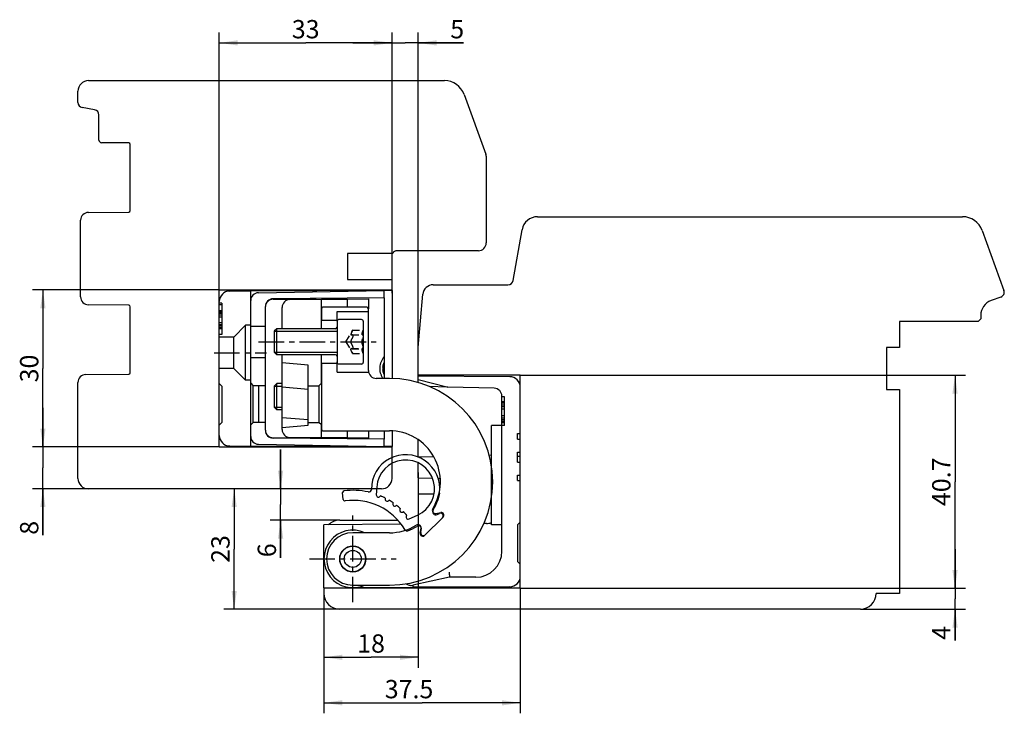
# Model space of a CAD drawing. Extents: x 5 to 193, y 45 to 177.
import ezdxf

# ---------------------------------------------------------------- set-up
doc = ezdxf.new("R2010")
doc.units = 0
doc.header["$LTSCALE"] = 13.037037
doc.linetypes.add('CENTER', pattern=[0.6, 0.375, -0.075, 0.075, -0.075])
doc.linetypes.add('HIDDEN', pattern=[0.2, 0.1, -0.1])
doc.layers.get('0').update_dxf_attribs({"linetype": 'CONTINUOUS'})
for name, color, linetype in [('A_ACHSEN', 7, 'CONTINUOUS'), ('A_BEMASSUNGEN', 7, 'CONTINUOUS'), ('A_FASEN', 7, 'CONTINUOUS'), ('A_FLAECHEN', 7, 'CONTINUOUS'), ('A_RUNDUNGEN', 7, 'CONTINUOUS'), ('DEFAULT_2', 8, 'HIDDEN'), ('QUER2', 7, 'CONTINUOUS')]:
    doc.layers.add(name, color=color, linetype=linetype)
doc.styles.add('TEXTSTYLE_2', font='txt')
doc.dimstyles.new('DIMSTYLE_1', dxfattribs={"dimtxt": 3.5, "dimasz": 3.5, "dimexe": 2, "dimexo": 0, "dimgap": 0.875, "dimtad": 1, "dimdec": 4, "dimtxsty": 'TEXTSTYLE_2', "dimblk": '_ARROW_FILLED', "dimblk1": '_ARROW_FILLED', "dimblk2": '_ARROW_FILLED', "dimcen": 0.09, "dimclrt": 5, "dimazin": 3, "dimtp": 0.1, "dimtm": 0.1, "dimtfac": 1, "dimtdec": -1, "dimtofl": 0, "dimtmove": 0, "dimatfit": 3, "dimtolj": 1})
doc.dimstyles.new('DIMSTYLE_2', dxfattribs={"dimtxt": 3.5, "dimasz": 3.5, "dimexe": 2, "dimexo": 0, "dimgap": 0.875, "dimtad": 1, "dimdec": 4, "dimtxsty": 'TEXTSTYLE_2', "dimblk": '_ARROW_FILLED', "dimblk1": '_ARROW_FILLED', "dimblk2": '_ARROW_FILLED', "dimcen": 0.09, "dimclrt": 5, "dimazin": 3, "dimtp": 0.3, "dimtm": 0.3, "dimtfac": 1, "dimtdec": -1, "dimtofl": 0, "dimtmove": 0, "dimatfit": 3, "dimtolj": 1})
doc.dimstyles.new('DIMSTYLE_3', dxfattribs={"dimtxt": 3.5, "dimasz": 3.5, "dimexe": 2, "dimexo": 0, "dimgap": 0.875, "dimtad": 1, "dimtxsty": 'TEXTSTYLE_2', "dimblk": '_ARROW_FILLED', "dimblk1": '_ARROW_FILLED', "dimblk2": '_ARROW_FILLED', "dimcen": 0.09, "dimclrt": 5, "dimazin": 3, "dimtp": 0.2, "dimtm": 0.2, "dimtfac": 1, "dimtdec": -1, "dimtofl": 0, "dimtmove": 0, "dimatfit": 3, "dimtolj": 1})
doc.dimstyles.new('DIMSTYLE_4', dxfattribs={"dimtxt": 3.5, "dimasz": 3.5, "dimexe": 2, "dimexo": 0, "dimgap": 0.875, "dimtad": 1, "dimdec": 3, "dimtxsty": 'TEXTSTYLE_2', "dimblk": '_ARROW_FILLED', "dimblk1": '_ARROW_FILLED', "dimblk2": '_ARROW_FILLED', "dimcen": 0.09, "dimclrt": 5, "dimazin": 3, "dimtp": 0.2, "dimtm": 0.2, "dimtfac": 1, "dimtdec": -1, "dimtofl": 0, "dimtmove": 0, "dimatfit": 3, "dimtolj": 1})
doc.dimstyles.new('DIMSTYLE_5', dxfattribs={"dimtxt": 3.5, "dimasz": 3.5, "dimexe": 2, "dimexo": 0, "dimgap": 0.875, "dimtad": 1, "dimdec": 4, "dimtxsty": 'TEXTSTYLE_2', "dimblk": '_ARROW_FILLED', "dimblk1": '_ARROW_FILLED', "dimblk2": '_ARROW_FILLED', "dimcen": 0.09, "dimclrt": 5, "dimazin": 3, "dimtp": 0.2, "dimtm": 0.2, "dimtfac": 1, "dimtdec": -1, "dimtofl": 0, "dimtmove": 0, "dimatfit": 3, "dimtolj": 1})
doc.dimstyles.new('DIMSTYLE_6', dxfattribs={"dimtxt": 3.5, "dimasz": 3.5, "dimexe": 2, "dimexo": 0, "dimgap": 0.875, "dimtad": 1, "dimdec": 1, "dimtxsty": 'TEXTSTYLE_2', "dimblk": '_ARROW_FILLED', "dimblk1": '_ARROW_FILLED', "dimblk2": '_ARROW_FILLED', "dimcen": 0.09, "dimclrt": 5, "dimazin": 3, "dimtp": 0.1, "dimtm": 0.1, "dimtfac": 1, "dimtdec": -1, "dimtofl": 0, "dimtmove": 0, "dimatfit": 3, "dimtolj": 1})

# ---------------------------------------------------------------- blocks, each defined once
blk = doc.blocks.new('_ARROW_FILLED')
at = {"color": 0, "linetype": 'BYBLOCK'}
blk.add_solid([(0, 0), (-1, 0.143), (-1, -0.143)], dxfattribs=at)
blk = doc.blocks.new('*D0')
at = {"layer": 'A_BEMASSUNGEN', "color": 2, "linetype": 'CONTINUOUS'}
for p, q in [((183.44, 68.55), (183.44, 76.05)), ((183.44, 76.05), (183.44, 66.55)), ((100.36, 68.55), (185.44, 68.55)), ((183.44, 58.59), (183.44, 66.55)), ((165.36, 64.55), (185.44, 64.55)), ((183.44, 64.55), (183.44, 58.59))]:
    blk.add_line(p, q, dxfattribs=at)
at = {"layer": 'A_BEMASSUNGEN', "color": 2, "linetype": 'CONTINUOUS', "xscale": 3.5, "yscale": 3.5, "zscale": 3.5}
for p, rotation in [((183.44, 68.55), 270.0000000003), ((183.44, 64.55), 90.0000000002)]:
    blk.add_blockref('_ARROW_FILLED', p, dxfattribs=dict(at, rotation=rotation))
at = {"layer": 'A_BEMASSUNGEN', "color": 5, "linetype": 'CONTINUOUS', "insert": (179.07, 61.34), "char_height": 3.5, "width": 4.125, "attachment_point": 3, "rotation": 90, "style": 'TEXTSTYLE_2'}
blk.add_mtext('4', dxfattribs=at)
blk = doc.blocks.new('*D1')
at = {"layer": 'A_BEMASSUNGEN', "color": 2, "linetype": 'CONTINUOUS'}
for p, q in [((100.36, 109.25), (185.44, 109.25)), ((183.44, 109.25), (183.44, 88.9)), ((183.44, 68.55), (183.44, 88.9)), ((100.36, 68.55), (185.44, 68.55))]:
    blk.add_line(p, q, dxfattribs=at)
at = {"layer": 'A_BEMASSUNGEN', "color": 2, "linetype": 'CONTINUOUS', "xscale": 3.5, "yscale": 3.5, "zscale": 3.5}
for p, rotation in [((183.44, 109.25), 90.0000000003), ((183.44, 68.55), 270.0000000003)]:
    blk.add_blockref('_ARROW_FILLED', p, dxfattribs=dict(at, rotation=rotation))
at = {"layer": 'A_BEMASSUNGEN', "color": 5, "linetype": 'CONTINUOUS', "insert": (179.07, 88.9), "char_height": 3.5, "width": 15.375, "attachment_point": 2, "rotation": 90, "style": 'TEXTSTYLE_2'}
blk.add_mtext('40.7', dxfattribs=at)
blk = doc.blocks.new('*D2')
at = {"layer": 'A_BEMASSUNGEN', "color": 2, "linetype": 'CONTINUOUS'}
for p, q in [((54.57, 87.55), (54.57, 95.05)), ((54.57, 95.05), (54.57, 84.55)), ((54.57, 74.38), (54.57, 84.55)), ((65.86, 81.55), (52.57, 81.55)), ((54.57, 81.55), (54.57, 74.38))]:
    blk.add_line(p, q, dxfattribs=at)
at = {"layer": 'A_BEMASSUNGEN', "color": 2, "linetype": 'CONTINUOUS', "xscale": 3.5, "yscale": 3.5, "zscale": 3.5}
for p, rotation in [((54.57, 87.55), 270), ((54.57, 81.55), 90)]:
    blk.add_blockref('_ARROW_FILLED', p, dxfattribs=dict(at, rotation=rotation))
at = {"layer": 'A_BEMASSUNGEN', "color": 5, "linetype": 'CONTINUOUS', "insert": (50.19, 77.13), "char_height": 3.5, "width": 4.125, "attachment_point": 3, "rotation": 90, "style": 'TEXTSTYLE_2'}
blk.add_mtext('6', dxfattribs=at)
blk = doc.blocks.new('*D3')
at = {"layer": 'A_BEMASSUNGEN', "color": 2, "linetype": 'CONTINUOUS'}
for p, q in [((45.7, 87.55), (45.7, 76.05)), ((45.7, 64.55), (45.7, 76.05)), ((65.86, 64.55), (43.7, 64.55))]:
    blk.add_line(p, q, dxfattribs=at)
at = {"layer": 'A_BEMASSUNGEN', "color": 2, "linetype": 'CONTINUOUS', "xscale": 3.5, "yscale": 3.5, "zscale": 3.5}
for p, rotation in [((45.7, 87.55), 90), ((45.7, 64.55), 270)]:
    blk.add_blockref('_ARROW_FILLED', p, dxfattribs=dict(at, rotation=rotation))
at = {"layer": 'A_BEMASSUNGEN', "color": 5, "linetype": 'CONTINUOUS', "insert": (41.32, 76.05), "char_height": 3.5, "width": 7.875, "attachment_point": 2, "rotation": 90, "style": 'TEXTSTYLE_2'}
blk.add_mtext('23', dxfattribs=at)
blk = doc.blocks.new('*D4')
at = {"layer": 'A_BEMASSUNGEN', "color": 2, "linetype": 'CONTINUOUS'}
for p, q in [((9.15, 95.55), (9.15, 103.05)), ((9.15, 103.05), (9.15, 91.55)), ((42.86, 95.55), (7.15, 95.55)), ((9.15, 78.68), (9.15, 91.55)), ((17.86, 87.55), (7.15, 87.55)), ((9.15, 87.55), (9.15, 78.68))]:
    blk.add_line(p, q, dxfattribs=at)
at = {"layer": 'A_BEMASSUNGEN', "color": 2, "linetype": 'CONTINUOUS', "xscale": 3.5, "yscale": 3.5, "zscale": 3.5}
for p, rotation in [((9.15, 95.55), 270), ((9.15, 87.55), 90)]:
    blk.add_blockref('_ARROW_FILLED', p, dxfattribs=dict(at, rotation=rotation))
at = {"layer": 'A_BEMASSUNGEN', "color": 5, "linetype": 'CONTINUOUS', "insert": (4.78, 81.43), "char_height": 3.5, "width": 4.125, "attachment_point": 3, "rotation": 90, "style": 'TEXTSTYLE_2'}
blk.add_mtext('8', dxfattribs=at)
blk = doc.blocks.new('*D5')
at = {"layer": 'A_BEMASSUNGEN', "color": 2, "linetype": 'CONTINUOUS'}
for p, q in [((42.86, 125.55), (7.15, 125.55)), ((9.15, 125.55), (9.15, 110.55)), ((9.15, 95.55), (9.15, 110.55)), ((42.86, 95.55), (7.15, 95.55))]:
    blk.add_line(p, q, dxfattribs=at)
at = {"layer": 'A_BEMASSUNGEN', "color": 2, "linetype": 'CONTINUOUS', "xscale": 3.5, "yscale": 3.5, "zscale": 3.5}
for p, rotation in [((9.15, 125.55), 90), ((9.15, 95.55), 270)]:
    blk.add_blockref('_ARROW_FILLED', p, dxfattribs=dict(at, rotation=rotation))
at = {"layer": 'A_BEMASSUNGEN', "color": 5, "linetype": 'CONTINUOUS', "insert": (4.78, 110.55), "char_height": 3.5, "width": 7.875, "attachment_point": 2, "rotation": 90, "style": 'TEXTSTYLE_2'}
blk.add_mtext('30', dxfattribs=at)
blk = doc.blocks.new('*D6')
at = {"layer": 'A_BEMASSUNGEN', "color": 2, "linetype": 'CONTINUOUS'}
for p, q in [((75.86, 124.95), (75.86, 174.77)), ((80.86, 114.55), (80.86, 174.77)), ((75.86, 172.77), (68.36, 172.77)), ((68.36, 172.77), (78.36, 172.77)), ((89.49, 172.77), (78.36, 172.77)), ((80.86, 172.77), (89.49, 172.77))]:
    blk.add_line(p, q, dxfattribs=at)
at = {"layer": 'A_BEMASSUNGEN', "color": 2, "linetype": 'CONTINUOUS', "xscale": 3.5, "yscale": 3.5, "zscale": 3.5}
for p, rotation in [((75.86, 172.77), 3e-10), ((80.86, 172.77), 180.0000000002)]:
    blk.add_blockref('_ARROW_FILLED', p, dxfattribs=dict(at, rotation=rotation))
at = {"layer": 'A_BEMASSUNGEN', "color": 5, "linetype": 'CONTINUOUS', "insert": (86.99, 177.14), "char_height": 3.5, "width": 3.75, "attachment_point": 1, "style": 'TEXTSTYLE_2'}
blk.add_mtext('5', dxfattribs=at)
blk = doc.blocks.new('*D7')
at = {"layer": 'A_BEMASSUNGEN', "color": 2, "linetype": 'CONTINUOUS'}
for p, q in [((42.86, 125.55), (42.86, 174.77)), ((75.86, 124.95), (75.86, 174.77)), ((42.86, 172.77), (59.36, 172.77)), ((75.86, 172.77), (59.36, 172.77))]:
    blk.add_line(p, q, dxfattribs=at)
at = {"layer": 'A_BEMASSUNGEN', "color": 2, "linetype": 'CONTINUOUS', "xscale": 3.5, "yscale": 3.5, "zscale": 3.5, "rotation": 180}
blk.add_blockref('_ARROW_FILLED', (42.86, 172.77), dxfattribs=at)
at = {"layer": 'A_BEMASSUNGEN', "color": 2, "linetype": 'CONTINUOUS', "xscale": 3.5, "yscale": 3.5, "zscale": 3.5}
blk.add_blockref('_ARROW_FILLED', (75.86, 172.77), dxfattribs=at)
at = {"layer": 'A_BEMASSUNGEN', "color": 5, "linetype": 'CONTINUOUS', "insert": (59.36, 177.14), "char_height": 3.5, "width": 7.5, "attachment_point": 2, "style": 'TEXTSTYLE_2'}
blk.add_mtext('33', dxfattribs=at)
blk = doc.blocks.new('*D8')
at = {"layer": 'A_BEMASSUNGEN', "color": 2, "linetype": 'CONTINUOUS'}
for p, q in [((80.86, 90.65), (80.86, 53.36)), ((62.86, 68.65), (62.86, 53.36)), ((62.86, 55.36), (71.86, 55.36)), ((80.86, 55.36), (71.86, 55.36))]:
    blk.add_line(p, q, dxfattribs=at)
at = {"layer": 'A_BEMASSUNGEN', "color": 2, "linetype": 'CONTINUOUS', "xscale": 3.5, "yscale": 3.5, "zscale": 3.5}
for p, rotation in [((62.86, 55.36), 180.0000000003), ((80.86, 55.36), 3e-10)]:
    blk.add_blockref('_ARROW_FILLED', p, dxfattribs=dict(at, rotation=rotation))
at = {"layer": 'A_BEMASSUNGEN', "color": 5, "linetype": 'CONTINUOUS', "insert": (71.86, 59.74), "char_height": 3.5, "width": 7.125, "attachment_point": 2, "style": 'TEXTSTYLE_2'}
blk.add_mtext('18', dxfattribs=at)
blk = doc.blocks.new('*D9')
at = {"layer": 'A_BEMASSUNGEN', "color": 2, "linetype": 'CONTINUOUS'}
for p, q in [((62.86, 68.65), (62.86, 44.66)), ((100.36, 68.55), (100.36, 44.66)), ((62.86, 46.66), (81.61, 46.66)), ((100.36, 46.66), (81.61, 46.66))]:
    blk.add_line(p, q, dxfattribs=at)
at = {"layer": 'A_BEMASSUNGEN', "color": 2, "linetype": 'CONTINUOUS', "xscale": 3.5, "yscale": 3.5, "zscale": 3.5}
for p, rotation in [((62.86, 46.66), 180.0000000003), ((100.36, 46.66), 3e-10)]:
    blk.add_blockref('_ARROW_FILLED', p, dxfattribs=dict(at, rotation=rotation))
at = {"layer": 'A_BEMASSUNGEN', "color": 5, "linetype": 'CONTINUOUS', "insert": (79.11, 51.03), "char_height": 3.5, "width": 14.625, "attachment_point": 2, "style": 'TEXTSTYLE_2'}
blk.add_mtext('37.5', dxfattribs=at)

msp = doc.modelspace()

# ---------------------------------------------------------------- linework, layer by layer
at = {"color": 7, "linetype": 'CONTINUOUS'}
for p, q in [((17.85516, 165.55249), (85.87303, 165.55249)), ((15.85516, 161.39159), (15.85516, 163.55249)), ((89.6318, 162.92058), (93.79486, 151.48268)), ((19.02881, 159.99289), (16.68151, 160.40679)), ((19.85516, 154.20051), (19.85516, 159.00809)), ((25.55778, 153.65509), (20.3508, 153.70053)), ((25.85516, 140.74989), (25.85516, 153.3551)), ((93.85516, 151.14066), (93.85516, 134.55249)), ((17.84207, 140.38257), (25.55778, 140.4499)), ((103.66471, 139.55249), (184.87303, 139.55249)), ((16.35516, 124.22237), (16.35516, 138.88262)), ((99.00087, 127.37885), (100.71029, 137.07344)), ((188.6318, 136.92057), (192.79485, 125.48268)), ((67.35516, 132.55249), (67.35516, 127.55249)), ((75.98914, 132.55249), (67.35516, 132.55249)), ((92.35516, 133.05249), (76.85516, 133.05249)), ((67.35516, 127.55249), (75.85516, 127.55249)), ((75.85516, 125.43421), (75.85516, 127.55249)), ((83.73769, 126.55249), (98.01606, 126.55249)), ((42.85516, 95.55249), (42.85516, 125.55249)), ((42.85516, 125.55249), (75.85516, 125.55249)), ((44.84469, 125.34902), (48.85516, 125.37002)), ((48.85516, 95.73497), (48.85516, 125.37002)), ((50.32898, 125.03312), (74.35516, 125.45249)), ((74.15516, 125.50249), (74.15516, 125.449)), ((74.35516, 124.05249), (74.35516, 125.45249)), ((80.85516, 114.55249), (81.7453, 124.72681)), ((192.19718, 124.20096), (190.3291, 123.52104)), ((25.55778, 122.65509), (17.84207, 122.72242)), ((25.85516, 109.74989), (25.85516, 122.3551)), ((43.35516, 123.05249), (42.85516, 123.05249)), ((43.35516, 122.72468), (42.85516, 122.72468)), ((43.35516, 123.05249), (43.35516, 117.05249)), ((51.65516, 98.73756), (51.65516, 122.36743)), ((74.35516, 124.05249), (53.14207, 123.86737)), ((56.34207, 123.72148), (62.35516, 123.77395)), ((61.15516, 123.9373), (61.15516, 123.77749)), ((62.35516, 118.15249), (62.35516, 123.77395)), ((66.25516, 123.98181), (66.25516, 123.80799)), ((67.27376, 123.81688), (71.35516, 123.85249)), ((67.27376, 123.81688), (67.27376, 122.25249)), ((71.35516, 123.85249), (71.35516, 121.95249)), ((43.35516, 121.55249), (42.85516, 121.55249)), ((43.35516, 121.47923), (42.85516, 121.47923)), ((43.35516, 121.33271), (42.85516, 121.33271)), ((43.35516, 121.03966), (42.85516, 121.03966)), ((43.35516, 120.74662), (42.85516, 120.74662)), ((54.85516, 118.15249), (54.85516, 122.22153)), ((188.35516, 120.70196), (188.35516, 120.05249)), ((43.35516, 120.38031), (42.85516, 120.38031)), ((43.35516, 119.28138), (42.85516, 119.28138)), ((43.35516, 118.91507), (42.85516, 118.91507)), ((43.35516, 118.62203), (42.85516, 118.62203)), ((47.85516, 118.80249), (45.60516, 116.55249)), ((47.85516, 108.30249), (47.85516, 118.80249)), ((48.85516, 118.80249), (47.85516, 118.80249)), ((48.85516, 118.65249), (51.65516, 118.65249)), ((70.05516, 119.90249), (65.65516, 119.90249)), ((187.85516, 119.55249), (172.85516, 119.55249)), ((172.85516, 119.55249), (172.85516, 114.55249)), ((188.35516, 120.05249), (187.85516, 119.55249)), ((43.35516, 118.32898), (42.85516, 118.32898)), ((43.35516, 118.18246), (42.85516, 118.18246)), ((43.35516, 118.10919), (42.85516, 118.10919)), ((43.35516, 117.05249), (42.85516, 117.05249)), ((53.85516, 118.15249), (53.35516, 117.65249)), ((53.35516, 117.65249), (53.35516, 113.65249)), ((53.85516, 113.15249), (53.85516, 118.15249)), ((65.05516, 118.15249), (53.85516, 118.15249)), ((45.60516, 116.55249), (42.85516, 116.55249)), ((45.60516, 110.55249), (45.60516, 116.55249)), ((53.85516, 113.15249), (53.35516, 113.65249)), ((65.05516, 113.15249), (53.85516, 113.15249)), ((54.85516, 98.88345), (54.85516, 113.15249)), ((62.35516, 107.75249), (62.35516, 113.15249)), ((80.85516, 107.86645), (80.85516, 114.55249)), ((172.85516, 114.55249), (170.35516, 114.55249)), ((170.35516, 114.55249), (170.35516, 106.55249)), ((48.85516, 112.65249), (51.65516, 112.65249)), ((59.85516, 111.21505), (54.85516, 111.65249)), ((59.85516, 99.68994), (59.85516, 111.21505)), ((70.05516, 111.40249), (65.65516, 111.40249)), ((17.34207, 109.3782), (25.55778, 109.4499)), ((45.60516, 110.55249), (42.85516, 110.55249)), ((47.85516, 108.30249), (45.60516, 110.55249)), ((100.35516, 109.25249), (80.85516, 109.25249)), ((100.35516, 68.55249), (100.35516, 109.25249)), ((15.85516, 89.55249), (15.85516, 107.87826)), ((42.85516, 107.70249), (43.35516, 107.20249)), ((48.85516, 108.30249), (47.85516, 108.30249)), ((48.85516, 107.75249), (49.35516, 107.25249)), ((51.65516, 107.25249), (49.35516, 107.25249)), ((50.35516, 107.25249), (50.35516, 100.25249)), ((53.85516, 107.65249), (53.35516, 107.15249)), ((53.85516, 102.65249), (53.85516, 107.65249)), ((54.85516, 107.65249), (53.85516, 107.65249)), ((59.85516, 107.25249), (61.85516, 107.25249)), ((62.35516, 107.75249), (61.85516, 107.25249)), ((98.36563, 108.96656), (80.85516, 109.05825)), ((80.85516, 108.45249), (86.30423, 107.03574)), ((43.35516, 107.20249), (43.35516, 100.20249)), ((53.35516, 107.15249), (53.35516, 103.15249)), ((54.85516, 107.05249), (59.85516, 106.61505)), ((95.39443, 106.77177), (86.52969, 107.0039)), ((170.35516, 106.55249), (172.85516, 106.55249)), ((172.85516, 106.55249), (172.85516, 67.55249)), ((96.85516, 75.65249), (96.85516, 105.27228)), ((97.35516, 105.15249), (96.85516, 105.15249)), ((97.35516, 104.15249), (96.85516, 104.15249)), ((97.35516, 104.06739), (96.85516, 104.06739)), ((97.35516, 103.89718), (96.85516, 103.89718)), ((97.35516, 103.55675), (96.85516, 103.55675)), ((97.35516, 99.65249), (97.35516, 105.15249)), ((53.85516, 102.65249), (53.35516, 103.15249)), ((54.85516, 102.65249), (53.85516, 102.65249)), ((97.35516, 103.21632), (96.85516, 103.21632)), ((97.35516, 102.79079), (96.85516, 102.79079)), ((42.85516, 99.70249), (43.35516, 100.20249)), ((48.85516, 99.75249), (49.35516, 100.25249)), ((51.65516, 100.25249), (49.35516, 100.25249)), ((59.85516, 100.71505), (54.85516, 101.15249)), ((59.85516, 100.25249), (61.85516, 100.25249)), ((62.35516, 99.75249), (61.85516, 100.25249)), ((62.35516, 97.33104), (62.35516, 99.75249)), ((97.35516, 101.5142), (96.85516, 101.5142)), ((97.35516, 101.08866), (96.85516, 101.08866)), ((97.35516, 100.74824), (96.85516, 100.74824)), ((97.35516, 100.40781), (96.85516, 100.40781)), ((97.35516, 100.2376), (96.85516, 100.2376)), ((97.35516, 100.15249), (96.85516, 100.15249)), ((54.85516, 99.25249), (59.85516, 99.68994)), ((67.27376, 98.65249), (67.27376, 97.28811)), ((71.35516, 98.65249), (71.35516, 97.25249)), ((97.35516, 99.65249), (94.85516, 99.65249)), ((94.85516, 80.65249), (94.85516, 99.65249)), ((99.85516, 98.15249), (100.35516, 98.15249)), ((99.85516, 97.06715), (99.85516, 98.15249)), ((50.32898, 96.07187), (74.35516, 95.65249)), ((74.35516, 97.05249), (53.14207, 97.23762)), ((56.34207, 97.38351), (62.35516, 97.33104)), ((61.15516, 97.32749), (61.15516, 97.16769)), ((66.25516, 97.297), (66.25516, 97.12318)), ((71.35516, 97.25249), (67.27376, 97.28811)), ((74.35516, 95.65249), (74.35516, 97.05249)), ((99.85516, 97.06715), (100.35516, 97.06715)), ((42.85516, 95.55249), (75.85516, 95.55249)), ((44.84469, 95.75597), (48.85516, 95.73497)), ((74.15516, 95.60249), (74.15516, 95.65599)), ((75.85516, 89.55249), (75.85516, 95.67077)), ((99.85516, 94.57016), (100.35516, 94.57016)), ((99.85516, 92.64948), (99.85516, 94.57016)), ((80.85516, 93.65249), (83.78987, 93.72934)), ((94.40509, 94.00731), (94.85516, 94.0191)), ((99.85516, 93.8019), (100.35516, 93.8019)), ((99.85516, 92.64948), (100.35516, 92.64948)), ((80.85516, 89.65249), (80.85516, 86.55249)), ((99.85516, 90.15249), (100.35516, 90.15249)), ((99.85516, 89.15249), (99.85516, 90.15249)), ((99.85516, 89.15249), (100.35516, 89.15249)), ((73.85516, 87.55249), (17.85516, 87.55249)), ((83.861, 86.55249), (80.85516, 86.55249)), ((65.85516, 81.55249), (76.94392, 81.55249)), ((100.35516, 81.15249), (99.85516, 80.65249)), ((96.85516, 80.65249), (94.85516, 80.65249)), ((99.85516, 80.65249), (99.85516, 73.65249)), ((100.35516, 73.15249), (99.85516, 73.65249)), ((86.85516, 70.65249), (79.85516, 69.15249)), ((91.85516, 70.65249), (86.85516, 70.65249)), ((62.85516, 68.65249), (62.85516, 67.55249)), ((100.35516, 68.55249), (62.85516, 68.55249)), ((79.85516, 69.15249), (79.85516, 68.74151)), ((98.36563, 68.83843), (79.85516, 68.74151)), ((172.85516, 67.55249), (168.35516, 67.55249)), ((165.35516, 64.55249), (65.85516, 64.55249))]:
    msp.add_line(p, q, dxfattribs=at)
at = {"color": 2, "linetype": 'CONTINUOUS'}
for p, q in [((53.35516, 117.65249), (65.35516, 117.65249)), ((53.35516, 113.65249), (65.35516, 113.65249)), ((53.35516, 107.15249), (54.85516, 107.15249)), ((53.35516, 103.15249), (54.85516, 103.15249))]:
    msp.add_line(p, q, dxfattribs=at)
at = {"color": 7, "linetype": 'CONTINUOUS'}
for centre, radius, start, end in [((17.85516, 163.55249), 2, 90, 180), ((85.87303, 161.55249), 4, 19.9999998, 90), ((16.85516, 161.39159), 1, 180, 259.9999951), ((18.85516, 159.00809), 1, 0, 79.9999951), ((20.35516, 154.20051), 0.5, 180, 269.499996), ((25.55516, 153.3551), 0.3, 0, 89.499996), ((92.85516, 151.14066), 1, 0, 19.9999998), ((17.85516, 138.88262), 1.5, 90.5000003, 180), ((25.55516, 140.74989), 0.3, 270.5000003, 360), ((103.66471, 136.55249), 3, 90, 170.0000018), ((184.87303, 135.55249), 4, 19.9999998, 90), ((92.35516, 134.55249), 1.5, 270, 360), ((76.85516, 132.05249), 1, 90, 149.9999884), ((83.73769, 124.55249), 2, 90, 174.9999993), ((98.01606, 127.55249), 1, 270, 350.0000018), ((17.85516, 124.22237), 1.5, 180, 269.4999997), ((44.85516, 123.34905), 2, 90.3, 180), ((50.35516, 123.53334), 1.5, 91, 180), ((191.85516, 125.14066), 1, 289.9999762, 19.9999998), ((25.55516, 122.3551), 0.3, 0, 89.4999997), ((53.15516, 122.36743), 1.5, 90.5, 180), ((56.35516, 122.22153), 1.5, 90.5, 180), ((191.35516, 120.70196), 3, 109.9999762, 180), ((17.35516, 107.87826), 1.5, 90.5000043, 180), ((25.55516, 109.74989), 0.3, 270.5000043, 360), ((77.66213, 110.55249), 3.55477, 175.9671753, 184.0328247), ((98.35516, 106.96659), 2, 0, 89.7), ((86.55586, 108.00356), 1, 255.4257838, 268.5), ((95.35516, 105.27228), 1.5, 0, 88.5), ((53.15516, 98.73756), 1.5, 180, 269.5), ((56.35516, 98.88345), 1.5, 180, 269.5), ((44.85516, 97.75594), 2, 180, 269.7), ((50.35516, 97.57164), 1.5, 180, 269), ((17.85516, 89.55249), 2, 180, 270), ((73.85516, 89.55249), 2, 270, 360), ((65.85516, 78.55249), 3, 90, 135.1506923), ((68.35516, 74.15249), 5.5, 65.3900165, 294.6099835), ((91.85516, 75.65249), 5, 270, 360), ((98.35516, 70.8384), 2, 270.3, 360), ((65.85516, 67.55249), 3, 180, 270), ((165.35516, 67.55249), 3, 270, 360)]:
    msp.add_arc(centre, radius, start, end, dxfattribs=at)
for points, knots in [([(74.11633, 108.65157), (74.02801, 108.81589), (73.86376, 109.15151), (73.67289, 109.67907), (73.56211, 110.23021), (73.55417, 110.79302), (73.65111, 111.34692), (73.83198, 111.87817), (74.07151, 112.38486), (74.25764, 112.70861), (74.35516, 112.86766)], [0, 0, 0, 0, 0.125024536, 0.250029371, 0.375007473, 0.499966661, 0.624939741, 0.749941616, 0.87496339, 1, 1, 1, 1]), ([(74.11616, 110.80249), (74.12731, 110.96051), (74.18249, 111.27426), (74.29137, 111.57254), (74.35516, 111.7169)], [0, 0, 0, 0, 0.500929905, 1, 1, 1, 1]), ([(74.35516, 109.38809), (74.29137, 109.53245), (74.18249, 109.83073), (74.12731, 110.14448), (74.11616, 110.30249)], [0, 0, 0, 0, 0.499071614, 1, 1, 1, 1])]:
    msp.add_open_spline(points, degree=3, knots=knots, dxfattribs=at)
at = {"layer": 'A_ACHSEN', "color": 7, "linetype": 'CENTER'}
for p, q in [((50.35516, 115.65249), (73.35516, 115.65249)), ((41.85516, 113.55249), (51.85516, 113.55249)), ((68.35516, 65.86402), (68.35516, 82.44097)), ((60.06669, 74.15249), (76.64364, 74.15249))]:
    msp.add_line(p, q, dxfattribs=at)
at = {"layer": 'A_ACHSEN', "color": 7, "linetype": 'CONTINUOUS'}
for radius in [2.45, 1.62157]:
    msp.add_circle((68.35516, 74.15249), radius, dxfattribs=at)
at = {"layer": 'A_FASEN', "color": 7, "linetype": 'CONTINUOUS'}
for p, q in [((49.35516, 100.25249), (49.35516, 107.25249)), ((61.85516, 107.25249), (61.85516, 100.25249))]:
    msp.add_line(p, q, dxfattribs=at)
at = {"layer": 'A_FLAECHEN', "color": 8, "linetype": 'HIDDEN'}
for p, q in [((68.08502, 116.94995), (70.18565, 116.94995)), ((68.24008, 117.00145), (70.28149, 117.00145)), ((68.354, 117.90041), (70.35516, 117.90041)), ((68.08502, 114.35504), (70.18565, 114.35504)), ((68.24008, 114.30354), (70.28152, 114.30354)), ((68.354, 113.40458), (70.35516, 113.40458))]:
    msp.add_line(p, q, dxfattribs=at)
at = {"layer": 'A_RUNDUNGEN', "color": 7, "linetype": 'CONTINUOUS'}
for p, q in [((48.85516, 125.37002), (74.15516, 125.50249)), ((75.85516, 125.45249), (74.35516, 125.45249)), ((75.85516, 125.45249), (75.85516, 108.61673)), ((53.15516, 123.77749), (61.34207, 123.77749)), ((62.35516, 123.77395), (67.27376, 123.81688)), ((74.35516, 124.05249), (74.35516, 108.65249)), ((65.35516, 119.60249), (65.35516, 111.70249)), ((70.35516, 119.60249), (70.35516, 111.7025)), ((74.15516, 110.01248), (74.15516, 111.09212)), ((86.30355, 107.00982), (82.94267, 107.09783)), ((74.35516, 98.65249), (74.35516, 97.05249)), ((75.85516, 98.61148), (75.85516, 95.65249)), ((53.15516, 97.32749), (61.34207, 97.32749)), ((67.27376, 97.28811), (62.35516, 97.33104)), ((80.85516, 93.65249), (80.85516, 96.91839)), ((74.15516, 95.60249), (48.85516, 95.73497)), ((75.85516, 95.65249), (74.35516, 95.65249)), ((80.85516, 93.65249), (83.78987, 93.72934)), ((80.85516, 89.65249), (80.85516, 92.50187)), ((94.40509, 94.00731), (94.85516, 94.0191)), ((80.85516, 89.65249), (83.57422, 89.58129)), ((84.65792, 89.55292), (85.06341, 89.5423)), ((93.88134, 80.92326), (93.40283, 80.91908)), ((77.56551, 80.78087), (62.85516, 80.65249)), ((62.85516, 68.65249), (62.85516, 80.65249)), ((62.85516, 68.65249), (67.97998, 68.67933)), ((68.78962, 68.68357), (79.85516, 68.74151)), ((79.59483, 69.09671), (79.85516, 69.15249))]:
    msp.add_line(p, q, dxfattribs=at)
for centre, radius, start, end in [((53.15516, 122.27749), 1.5, 90, 176.568918), ((57.75514, 122.90759), 0.99999, 120.3325947, 124.2479257), ((65.65516, 119.60249), 0.3, 90, 180.0000077), ((70.05516, 119.60249), 0.3, 359.9998199, 90), ((65.05516, 118.45249), 0.3, 270, 359.9992994), ((65.05516, 112.85249), 0.3, 0.0007006, 90), ((65.65516, 111.70249), 0.3, 179.9999923, 270), ((70.05516, 111.70249), 0.3, 270, 0.0001801), ((53.15516, 98.82749), 1.5, 183.431082, 270), ((57.75516, 98.1974), 1, 235.7510302, 239.6666667), ((93.85516, 83.92314), 3, 270.4999988, 289.598335)]:
    msp.add_arc(centre, radius, start, end, dxfattribs=at)
for points, knots in [([(86.75795, 71.65249), (86.77143, 71.52525), (86.79071, 71.34045), (86.8146, 71.10507), (86.82936, 70.95542), (86.84114, 70.83242), (86.84971, 70.74094), (86.85406, 70.68449), (86.85501, 70.65895), (86.85516, 70.65249)], [0, 0, 0, 0, 0.382031263, 0.554777444, 0.706365842, 0.831008064, 0.923694587, 0.980731259, 1, 1, 1, 1]), ([(78.51815, 69.42598), (78.62147, 69.37649), (78.82038, 69.2843), (79.10684, 69.16912), (79.3307, 69.10306), (79.49081, 69.08499), (79.56244, 69.08977), (79.59483, 69.09671)], [0, 0, 0, 0, 0.30161076, 0.576887657, 0.812948229, 0.912782706, 1, 1, 1, 1])]:
    msp.add_open_spline(points, degree=3, knots=knots, dxfattribs=at)
at = {"layer": 'DEFAULT_2', "color": 8, "linetype": 'HIDDEN'}
for p, q in [((65.35516, 118.15249), (65.35516, 113.15249)), ((67.05616, 115.65249), (68.354, 117.90041)), ((68.07603, 116.94995), (68.18315, 116.98272)), ((68.24676, 117.00145), (68.18315, 116.98272)), ((70.2834, 117.00145), (70.24456, 116.98272)), ((70.35516, 117.90041), (70.35516, 113.40458)), ((67.05616, 115.65249), (68.354, 113.40458)), ((68.18315, 114.32226), (68.0758, 114.35504)), ((68.24676, 114.30354), (68.18315, 114.32226)), ((70.24456, 114.32226), (70.28342, 114.30354))]:
    msp.add_line(p, q, dxfattribs=at)
for points, knots in [([(68.18315, 117.55479), (68.14316, 117.47959), (68.08691, 117.37013), (68.02792, 117.22625), (67.99982, 117.13426), (67.98807, 117.05752), (67.99704, 116.9966), (68.03049, 116.9564), (68.06196, 116.94995), (68.07709, 116.94985)], [0, 0, 0, 0, 0.369913022, 0.533781385, 0.674792468, 0.786746577, 0.86926824, 0.934256799, 1, 1, 1, 1]), ([(68.354, 117.90041), (68.35415, 117.90035), (68.35334, 117.89954), (68.35325, 117.89844), (68.35196, 117.89614), (68.35001, 117.89162), (68.34628, 117.88379), (68.34089, 117.87211), (68.33395, 117.85733), (68.32565, 117.83966), (68.316, 117.81928), (68.30076, 117.78738), (68.27903, 117.74253), (68.25, 117.68399), (68.21775, 117.62056), (68.19497, 117.57701), (68.18315, 117.55479)], [0, 0, 0, 0, 0.001268253, 0.005044469, 0.011285833, 0.019949536, 0.044372748, 0.077971741, 0.120404233, 0.171265314, 0.229943846, 0.2957867, 0.446355227, 0.617688678, 0.804151321, 1, 1, 1, 1]), ([(68.18315, 117.55479), (68.20623, 117.59817), (68.24771, 117.67863), (68.29453, 117.77432), (68.32447, 117.8369), (68.33927, 117.86912), (68.34902, 117.88883), (68.35272, 117.89819), (68.354, 117.90041)], [0, 0, 0, 0, 0.382317007, 0.704235242, 0.828763902, 0.922060252, 0.980063901, 1, 1, 1, 1]), ([(68.24626, 117.00132), (68.25526, 117.00125), (68.2737, 116.99813), (68.2986, 116.98258), (68.31882, 116.95705), (68.34182, 116.90708), (68.35561, 116.82251), (68.35366, 116.70494), (68.33373, 116.57425), (68.29777, 116.4439), (68.24833, 116.32562), (68.20616, 116.25512), (68.18315, 116.22456)], [0, 0, 0, 0, 0.031459451, 0.063630326, 0.100217141, 0.143592128, 0.254526737, 0.395362457, 0.553436192, 0.714795276, 0.866425474, 1, 1, 1, 1]), ([(68.31372, 116.96241), (68.30576, 116.97402), (68.28644, 116.99434), (68.25899, 117.00122), (68.24626, 117.00132)], [0, 0, 0, 0, 0.525115729, 1, 1, 1, 1]), ([(70.24456, 117.55479), (70.23176, 117.51439), (70.2083, 117.43577), (70.179, 117.32169), (70.15738, 117.21786), (70.14407, 117.12768), (70.1396, 117.05433), (70.14306, 117.00447), (70.15201, 116.97542), (70.16047, 116.9609), (70.17187, 116.95171), (70.18089, 116.94994), (70.18523, 116.94995)], [0, 0, 0, 0, 0.199757239, 0.386656801, 0.555055764, 0.699575454, 0.815820949, 0.901384721, 0.933046649, 0.958387828, 0.979543549, 1, 1, 1, 1]), ([(70.14099, 117.05495), (70.14096, 117.08677), (70.14747, 117.1589), (70.17751, 117.3269), (70.21482, 117.46096), (70.24456, 117.55479)], [0, 0, 0, 0, 0.186524302, 0.423057737, 1, 1, 1, 1]), ([(70.15458, 116.9716), (70.14919, 116.98216), (70.14238, 117.01021), (70.14101, 117.03848), (70.14099, 117.05495)], [0, 0, 0, 0, 0.418384545, 1, 1, 1, 1]), ([(70.18522, 116.94995), (70.17916, 116.94994), (70.16567, 116.95407), (70.15776, 116.96537), (70.15458, 116.9716)], [0, 0, 0, 0, 0.464184887, 1, 1, 1, 1]), ([(70.18523, 116.94995), (70.19467, 116.94998), (70.21703, 116.95895), (70.23466, 116.97356), (70.24456, 116.98272)], [0, 0, 0, 0, 0.411669407, 1, 1, 1, 1]), ([(70.21618, 116.9606), (70.215, 116.95987), (70.21053, 116.95725), (70.20585, 116.95496), (70.20231, 116.95357)], [0, 0, 0, 0, 0.266649206, 1, 1, 1, 1]), ([(70.24456, 116.98272), (70.24213, 116.98047), (70.23317, 116.97248), (70.22359, 116.96513), (70.21618, 116.9606)], [0, 0, 0, 0, 0.276332038, 1, 1, 1, 1]), ([(70.35516, 117.90041), (70.35529, 117.90034), (70.35469, 117.89961), (70.35469, 117.89853), (70.3538, 117.89637), (70.35253, 117.89208), (70.35003, 117.88463), (70.34647, 117.87347), (70.34188, 117.85929), (70.3364, 117.84226), (70.33003, 117.82249), (70.31998, 117.79121), (70.30569, 117.7467), (70.28686, 117.6878), (70.26619, 117.62296), (70.2519, 117.57795), (70.24456, 117.55479)], [0, 0, 0, 0, 0.001214176, 0.00483379, 0.01082447, 0.019151848, 0.042679218, 0.07514094, 0.116262058, 0.165753345, 0.223164576, 0.287943961, 0.437393674, 0.609596116, 0.799132409, 1, 1, 1, 1]), ([(70.24456, 117.55479), (70.25882, 117.5998), (70.27946, 117.66465), (70.30569, 117.74669), (70.32211, 117.7978), (70.33548, 117.83953), (70.34468, 117.86775), (70.35, 117.88465), (70.35284, 117.89271), (70.35402, 117.89769), (70.35516, 117.89983), (70.35516, 117.90041)], [0, 0, 0, 0, 0.390379878, 0.562567959, 0.712020221, 0.834220632, 0.924840585, 0.957308239, 0.980841599, 0.995164306, 1, 1, 1, 1]), ([(70.35516, 116.77645), (70.35516, 116.72867), (70.34864, 116.62992), (70.32576, 116.48428), (70.29165, 116.34741), (70.26152, 116.26237), (70.24456, 116.22456)], [0, 0, 0, 0, 0.253217721, 0.523301635, 0.780390415, 1, 1, 1, 1]), ([(70.28288, 117.00137), (70.28815, 117.00139), (70.29956, 116.99859), (70.31407, 116.98614), (70.3263, 116.96683), (70.34139, 116.92837), (70.35259, 116.86372), (70.35516, 116.80786), (70.35516, 116.77645)], [0, 0, 0, 0, 0.062868938, 0.134093103, 0.222776558, 0.33333615, 0.625162104, 1, 1, 1, 1]), ([(68.18315, 116.22456), (68.06218, 116.06383), (67.92074, 115.6524), (68.06225, 115.24106), (68.18315, 115.08043)], [0, 0, 0, 0, 0.500155558, 1, 1, 1, 1]), ([(68.18315, 115.08043), (68.20616, 115.04987), (68.24833, 114.97937), (68.29777, 114.86109), (68.33373, 114.73074), (68.35366, 114.60005), (68.35561, 114.48248), (68.34182, 114.39791), (68.31882, 114.34793), (68.2986, 114.32241), (68.2737, 114.30685), (68.25526, 114.30374), (68.24626, 114.30367)], [0, 0, 0, 0, 0.133574706, 0.285205095, 0.44656425, 0.604637983, 0.745473611, 0.856408072, 0.899782953, 0.936369697, 0.96854054, 1, 1, 1, 1]), ([(70.24456, 115.08043), (70.20799, 115.16197), (70.15678, 115.35217), (70.13245, 115.65249), (70.15678, 115.95282), (70.20799, 116.14302), (70.24456, 116.22456)], [0, 0, 0, 0, 0.229418391, 0.499998648, 0.770580076, 1, 1, 1, 1]), ([(70.35516, 114.52854), (70.35516, 114.57632), (70.34864, 114.67507), (70.32576, 114.8207), (70.29165, 114.95758), (70.26152, 115.04262), (70.24456, 115.08043)], [0, 0, 0, 0, 0.25321772, 0.523301635, 0.780390415, 1, 1, 1, 1]), ([(68.18315, 113.7502), (68.14316, 113.8254), (68.08691, 113.93486), (68.02792, 114.07873), (67.99982, 114.17072), (67.98807, 114.24747), (67.99704, 114.30839), (68.03049, 114.34859), (68.06196, 114.35504), (68.07709, 114.35514)], [0, 0, 0, 0, 0.369913022, 0.533781385, 0.674792468, 0.786746577, 0.86926824, 0.934256799, 1, 1, 1, 1]), ([(68.18315, 113.7502), (68.20623, 113.70681), (68.24771, 113.62636), (68.29453, 113.53067), (68.32447, 113.46809), (68.33927, 113.43586), (68.34902, 113.41615), (68.35272, 113.4068), (68.354, 113.40458)], [0, 0, 0, 0, 0.382317007, 0.704235242, 0.828763902, 0.922060252, 0.980063901, 1, 1, 1, 1]), ([(68.354, 113.40458), (68.35415, 113.40463), (68.35334, 113.40545), (68.35325, 113.40655), (68.35196, 113.40885), (68.35001, 113.41337), (68.34628, 113.4212), (68.34089, 113.43288), (68.33395, 113.44766), (68.32565, 113.46533), (68.316, 113.4857), (68.30076, 113.51761), (68.27903, 113.56246), (68.25, 113.621), (68.21775, 113.68443), (68.19497, 113.72798), (68.18315, 113.7502)], [0, 0, 0, 0, 0.001268253, 0.005044469, 0.011285833, 0.019949536, 0.044372748, 0.077971742, 0.120404233, 0.171265314, 0.229943846, 0.2957867, 0.446355227, 0.617688678, 0.804151321, 1, 1, 1, 1]), ([(68.24626, 114.30367), (68.25899, 114.30377), (68.28644, 114.31065), (68.30576, 114.33097), (68.31372, 114.34258)], [0, 0, 0, 0, 0.474883562, 1, 1, 1, 1]), ([(70.24456, 113.7502), (70.23176, 113.7906), (70.2083, 113.86921), (70.179, 113.9833), (70.15738, 114.08713), (70.14407, 114.17731), (70.1396, 114.25066), (70.14306, 114.30052), (70.15201, 114.32957), (70.16047, 114.34409), (70.17187, 114.35328), (70.18089, 114.35505), (70.18523, 114.35504)], [0, 0, 0, 0, 0.199757239, 0.386656801, 0.555055764, 0.699575454, 0.815820949, 0.901384721, 0.933046649, 0.958387828, 0.979543549, 1, 1, 1, 1]), ([(70.24456, 114.32226), (70.23466, 114.33143), (70.21703, 114.34604), (70.19466, 114.35501), (70.18522, 114.35504)], [0, 0, 0, 0, 0.588345201, 1, 1, 1, 1]), ([(70.20231, 114.35142), (70.20344, 114.35097), (70.20822, 114.34895), (70.21279, 114.34646), (70.21618, 114.34439)], [0, 0, 0, 0, 0.233959088, 1, 1, 1, 1]), ([(70.21618, 114.34439), (70.21847, 114.34299), (70.2285, 114.33637), (70.23772, 114.32859), (70.24456, 114.32226)], [0, 0, 0, 0, 0.224150854, 1, 1, 1, 1]), ([(70.24456, 113.7502), (70.25882, 113.70519), (70.27946, 113.64034), (70.30569, 113.5583), (70.32211, 113.50718), (70.33548, 113.46546), (70.34468, 113.43724), (70.35, 113.42034), (70.35284, 113.41228), (70.35402, 113.4073), (70.35516, 113.40516), (70.35516, 113.40458)], [0, 0, 0, 0, 0.390379878, 0.562567959, 0.712020221, 0.834220632, 0.924840585, 0.957308239, 0.980841599, 0.995164306, 1, 1, 1, 1]), ([(70.35516, 113.40458), (70.35529, 113.40465), (70.35469, 113.40537), (70.35469, 113.40646), (70.3538, 113.40861), (70.35253, 113.41291), (70.35003, 113.42036), (70.34647, 113.43152), (70.34188, 113.44569), (70.3364, 113.46273), (70.33003, 113.4825), (70.31998, 113.51378), (70.30569, 113.55829), (70.28686, 113.61719), (70.26619, 113.68203), (70.2519, 113.72704), (70.24456, 113.7502)], [0, 0, 0, 0, 0.001214176, 0.00483379, 0.01082447, 0.019151848, 0.042679218, 0.07514094, 0.116262058, 0.165753344, 0.223164576, 0.28794396, 0.437393674, 0.609596116, 0.799132409, 1, 1, 1, 1]), ([(70.35516, 114.52854), (70.35516, 114.49712), (70.35258, 114.44125), (70.34139, 114.37659), (70.32628, 114.33813), (70.31405, 114.31883), (70.29954, 114.30638), (70.28813, 114.30359), (70.28286, 114.30361)], [0, 0, 0, 0, 0.374870307, 0.666739422, 0.777281724, 0.865933848, 0.937136408, 1, 1, 1, 1]), ([(70.28288, 114.30362), (70.28904, 114.3036), (70.30714, 114.3091), (70.32856, 114.33928), (70.33717, 114.36673), (70.34119, 114.38341)], [0, 0, 0, 0, 0.175967525, 0.509697414, 1, 1, 1, 1]), ([(70.34119, 114.38341), (70.34635, 114.40482), (70.35326, 114.4532), (70.35516, 114.50189), (70.35516, 114.52854)], [0, 0, 0, 0, 0.452487671, 1, 1, 1, 1])]:
    msp.add_open_spline(points, degree=3, knots=knots, dxfattribs=at)
for points in [[(70.19143, 116.95049), (70.18938, 116.95015), (70.1873, 116.94996), (70.18522, 116.94995)], [(70.20231, 116.95357), (70.1988, 116.9522), (70.19515, 116.9511), (70.19143, 116.95049)], [(70.18523, 114.35504), (70.1873, 114.35503), (70.18939, 114.35484), (70.19143, 114.3545)], [(70.19143, 114.3545), (70.19515, 114.35389), (70.1988, 114.35279), (70.20231, 114.35142)]]:
    msp.add_open_spline(points, degree=3, dxfattribs=at)
at = {"layer": 'QUER2', "color": 7, "linetype": 'CONTINUOUS'}
for p, q in [((62.35516, 121.95249), (62.35516, 119.75249)), ((71.05516, 122.25249), (62.65516, 122.25249)), ((65.35516, 119.60249), (65.35516, 121.45249)), ((65.35516, 121.45249), (71.35516, 121.45249)), ((71.35516, 110.15249), (71.35516, 121.95249)), ((62.35516, 119.75249), (65.35516, 119.75249)), ((62.35516, 111.55249), (62.35516, 98.95249)), ((62.35516, 111.55249), (65.35516, 111.55249)), ((65.35516, 109.85249), (65.35516, 111.8098)), ((65.35516, 109.85249), (71.38547, 109.85249)), ((75.35516, 108.65249), (72.85516, 108.65249)), ((62.65516, 98.65249), (75.35516, 98.65249)), ((66.5305, 85.523), (66.42571, 86.82725)), ((72.9447, 87.88061), (72.85638, 86.39876)), ((84.93588, 86.70928), (84.62792, 85.40612)), ((84.24846, 82.8459), (85.18733, 83.01145)), ((84.48907, 82.63747), (84.93698, 82.84633)), ((79.113, 81.79046), (80.72118, 82.51236)), ((85.6277, 82.16549), (82.09217, 78.62995)), ((75.35516, 79.15249), (68.35516, 79.15249)), ((81.24621, 79.07033), (81.41176, 80.00919)), ((81.37073, 79.18817), (81.49617, 79.97425)), ((68.35516, 69.15249), (75.35516, 69.15249))]:
    msp.add_line(p, q, dxfattribs=at)
msp.add_circle((68.35516, 74.15249), 2.5, dxfattribs=at)
for centre, radius, start, end in [((62.65516, 121.95249), 0.3, 90, 180), ((71.05516, 121.95249), 0.3, 0, 90), ((72.85516, 110.15249), 1.5, 180, 270), ((75.35516, 88.90249), 19.75, 270, 90), ((62.65516, 98.95249), 0.3, 180, 270), ((75.35516, 88.90249), 9.75, 328.1236396, 90), ((78.45896, 87.55195), 6.53151, 352.5872492, 180.8619182), ((78.45896, 87.55195), 5.52405, 294.1747781, 176.5890765), ((66.72864, 86.85159), 0.3039, 97.52106, 184.5937441), ((68.44186, 73.87522), 13.39288, 77.5985157, 97.52106), ((71.42599, 87.44614), 0.50226, 257.5985157, 0.8619182), ((66.83343, 85.54734), 0.3039, 184.5937441, 277.8460018), ((68.44186, 73.87522), 11.47852, 30.8333048, 97.8460018), ((73.25803, 86.37482), 0.40236, 176.5890765, 337.7153682), ((68.44186, 73.87522), 13.39288, 62.727386, 67.2068221), ((74.93299, 85.58838), 0.40236, 151.6741665, 330.3376401), ((68.44186, 73.87522), 13.39288, 55.2845038, 59.2844205), ((76.39804, 84.65227), 0.40236, 144.8295768, 322.2970721), ((75.52162, 88.57369), 9.64148, 328.2593605, 340.8200824), ((68.44186, 73.87522), 13.39288, 47.7810362, 51.8421451), ((77.72267, 83.50601), 0.40236, 134.3466524, 317.7737604), ((68.44186, 73.87522), 13.39288, 39.970435, 44.3393766), ((84.14428, 83.43678), 0.6, 148.1236396, 280), ((84.23413, 83.18419), 0.60324, 148.2593605, 295), ((85.14828, 82.39318), 0.5, 315, 115), ((85.27415, 82.51904), 0.5, 315, 100), ((78.94822, 82.15754), 0.40236, 127.0417645, 294.1747781), ((68.35516, 74.15249), 5, 90, 270), ((75.35516, 88.90249), 9.75, 270, 301.8763604), ((78.7293, 80.01588), 0.50226, 210.8333048, 290.5472717), ((75.52162, 88.57369), 9.64148, 290.5472717, 301.858762), ((80.82087, 80.11338), 0.6, 350, 121.8763604), ((80.91875, 79.88891), 0.5837, 8.4071409, 121.858762), ((81.73862, 78.98351), 0.5, 170, 315), ((81.86448, 79.10937), 0.5, 170.9328997, 315)]:
    msp.add_arc(centre, radius, start, end, dxfattribs=at)

# ---------------------------------------------------------------- dimensions: what is measured, and where the dimension line sits
at = {"layer": 'A_BEMASSUNGEN', "color": 2, "linetype": 'CONTINUOUS'}
for base, p1, p2, angle, dimstyle, picture, middle in [((42.85516, 172.76669), (75.85516, 124.95249), (42.85516, 125.55249), 180, 'DIMSTYLE_2', '*D7', (58.85516, 172.76669)), ((75.85516, 172.76558), (80.85516, 114.55249), (75.85516, 124.95249), 180, 'DIMSTYLE_6', '*D6', (87.7415, 172.76558)), ((9.15131, 125.55249), (42.85516, 95.55249), (42.85516, 125.55249), 90, 'DIMSTYLE_5', '*D5', (9.15131, 110.05249)), ((183.44481, 109.25249), (100.35516, 68.55249), (100.35516, 109.25249), 90, 'DIMSTYLE_2', '*D1', (183.44481, 88.4025)), ((9.15131, 95.55249), (17.85516, 87.55249), (42.85516, 95.55249), 90, 'DIMSTYLE_5', '*D4', (9.15131, 79.55245)), ((54.56629, 81.55249), (73.85516, 87.55249), (65.85516, 81.55249), 270, 'DIMSTYLE_3', '*D2', (54.56629, 75.25774)), ((45.69876, 64.55249), (73.85516, 87.55249), (65.85516, 64.55249), 270, 'DIMSTYLE_4', '*D3', (45.69876, 75.55249)), ((183.44116, 68.55249), (165.35516, 64.55249), (100.35516, 68.55249), 90, 'DIMSTYLE_1', '*D0', (183.44116, 59.46155))]:
    dim = msp.add_linear_dim(base=base, p1=p1, p2=p2, angle=angle, dimstyle=dimstyle, dxfattribs=at)
    dim.commit()
    dim.dimension.update_dxf_attribs({"geometry": picture, "text_midpoint": middle, "dimtype": 160})
for base, p2, dimstyle, picture, middle in [((80.85516, 55.36291), (80.85516, 90.65261), 'DIMSTYLE_5', '*D8', (71.35516, 55.36291)), ((100.35516, 46.65677), (100.35516, 68.55249), 'DIMSTYLE_2', '*D9', (78.60579, 46.65677))]:
    dim = msp.add_linear_dim(base=base, p1=(62.85516, 68.65249), p2=p2, dimstyle=dimstyle, dxfattribs=at)
    dim.commit()
    dim.dimension.update_dxf_attribs({"geometry": picture, "text_midpoint": middle, "dimtype": 160})

doc.saveas('drawing.dxf')
